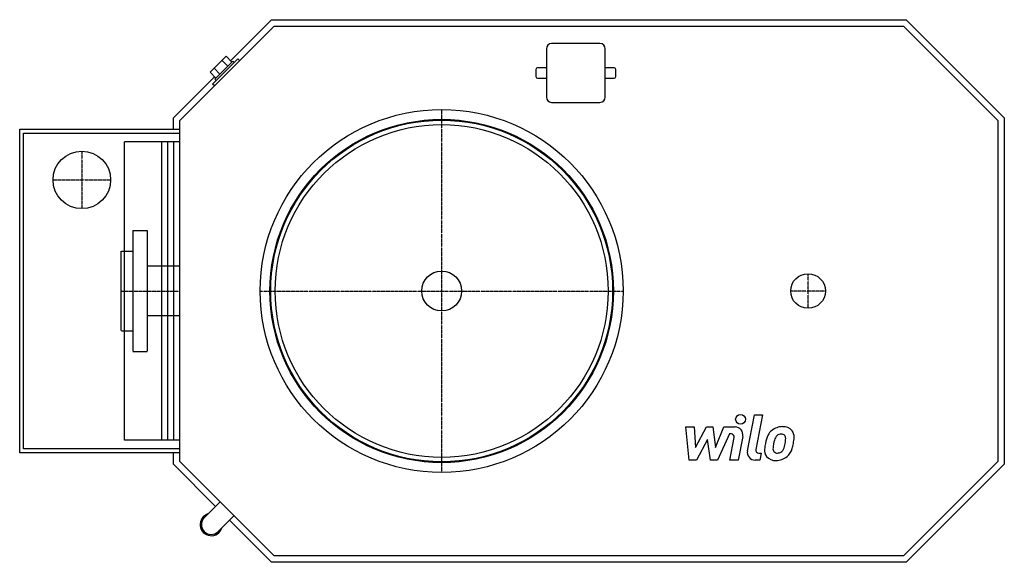
# Model space of a CAD drawing. Extents: x -870 to 635, y -415 to 415.
import ezdxf

# ---------------------------------------------------------------- set-up
doc = ezdxf.new("R2010")
doc.units = 0
doc.linetypes.add('DASHDOT', pattern=[1, 0.5, -0.25, 0, -0.25])
doc.linetypes.add('HIDDEN', pattern=[0.375, 0.25, -0.125])
doc.layers.get('0').update_dxf_attribs({"color": 124})
for name, color, linetype in [('CP_AXIS', 143, 'DASHDOT'), ('CP_DETAL', 33, 'Continuous'), ('cp_hidde', 203, 'HIDDEN')]:
    doc.layers.add(name, color=color, linetype=linetype)

msp = doc.modelspace()

# ---------------------------------------------------------------- linework, layer by layer
for p, q in [((-547.8, 352.2), (-485, 415)), ((-485, 415), (485, 415)), ((485, 415), (635, 265)), ((-625, 260.9), (-480.9, 405)), ((-480.9, 405), (480.9, 405)), ((480.9, 405), (625, 260.9)), ((17, 378.5), (-57, 378.5)), ((-65, 370.5), (-65, 296.5)), ((25, 296.5), (25, 370.5)), ((-554.5, 359), (-579, 334.5)), ((-536.5, 355.1), (-575.1, 316.5)), ((-544.1, 351.7), (-571.7, 324.1)), ((-551.8, 344), (-560.6, 352.8)), ((-545.6, 350.1), (-554.5, 359)), ((-542, 349.5), (-544.1, 351.7)), ((-533.6, 352.2), (-536.5, 355.1)), ((-570.1, 325.6), (-579, 334.5)), ((-564, 331.8), (-572.8, 340.6)), ((-81, 339), (-81, 328)), ((-65, 341.5), (-78.5, 341.5)), ((38.5, 341.5), (25, 341.5)), ((41, 328), (41, 339)), ((-635, 265), (-572.2, 327.8)), ((-572.2, 313.6), (-575.1, 316.5)), ((-569.5, 322), (-571.7, 324.1)), ((-78.5, 325.5), (-65, 325.5)), ((25, 325.5), (38.5, 325.5)), ((-57, 288.5), (17, 288.5)), ((-635, 247.5), (-635, 265)), ((-625, -260.9), (-625, 260.9)), ((625, 260.9), (625, -260.9)), ((635, 265), (635, -265)), ((-870, -247.5), (-870, 247.5)), ((-870, 247.5), (-625, 247.5)), ((-864, 241.5), (-625, 241.5)), ((-864, -241.5), (-864, 241.5)), ((-625, 228), (-709.8, 228)), ((-709.8, -228), (-709.8, 228)), ((-652.7, -228), (-652.7, 228)), ((-643.5, -228), (-643.5, 228)), ((-634.5, -228), (-634.5, 228)), ((-625, -228), (-709.8, -228)), ((-625, -247.5), (-870, -247.5)), ((-625, -241.5), (-864, -241.5)), ((-635, -265), (-635, -247.5)), ((-570.6, -329.4), (-635, -265)), ((-480.9, -405), (-625, -260.9)), ((625, -260.9), (480.9, -405)), ((635, -265), (485, -415)), ((-563.5, -322.3), (-587.9, -346.7)), ((-542.3, -343.5), (-566.7, -367.9)), ((-485, -415), (-549.4, -350.6)), ((480.9, -405), (-480.9, -405)), ((485, -415), (-485, -415))]:
    msp.add_line(p, q)
for centre, radius in [((-225, 0), 277.5), ((-225, 0), 262.5), ((-225, 0), 261.3), ((-225, 0), 254.5), ((-775, 170), 44), ((-225, 0), 30.5), ((335, 0), 26.5)]:
    msp.add_circle(centre, radius)
for centre, radius, start, end in [((-57, 370.5), 8, 90, 180), ((17, 370.5), 8, 0, 90), ((-78.5, 339), 2.5, 90, 180), ((38.5, 339), 2.5, 0, 90), ((-78.5, 328), 2.5, 180, 270), ((38.5, 328), 2.5, 270, 0), ((-57, 296.5), 8, 180, 270), ((17, 296.5), 8, 270, 0), ((-577.3, -357.3), 17, 106.9275, 343.0725), ((-577.3, -357.3), 15, 135.017, 314.983)]:
    msp.add_arc(centre, radius, start, end)
at = {"layer": 'CP_AXIS'}
for p, q in [((-225, -277.5), (-225, 277.5)), ((-775, 214), (-775, 126)), ((-819, 170), (-731, 170)), ((335, -26.5), (335, 26.5)), ((-715, 0), (-625, 0)), ((-502.5, 0), (52.5, 0)), ((361.5, 0), (308.5, 0))]:
    msp.add_line(p, q, dxfattribs=at)
at = {"layer": 'CP_DETAL'}
for p, q in [((242.3, -244.4), (253, -189.5)), ((253, -189.5), (265.6, -189.5)), ((265.6, -189.5), (255.3, -242.6)), ((148.1, -208), (161.1, -208)), ((153.5, -258.7), (148.1, -208)), ((161.1, -208), (163.2, -239.3)), ((163.2, -239.3), (179.6, -208)), ((179.6, -208), (189.5, -208)), ((189.5, -208), (193.8, -239.3)), ((193.8, -239.3), (206.4, -208)), ((206.4, -208), (223.4, -208)), ((214.9, -218.7), (196.7, -258.7)), ((217.8, -218.7), (214.9, -218.7)), ((215.6, -258.7), (222.3, -224.1)), ((235.2, -222.3), (228.2, -258.7)), ((181.2, -226.9), (164.5, -258.7)), ((185.7, -258.7), (181.2, -226.9)), ((259.7, -248), (263.6, -248)), ((263.6, -248), (261.5, -258.7)), ((164.5, -258.7), (153.5, -258.7)), ((196.7, -258.7), (185.7, -258.7)), ((228.2, -258.7), (215.6, -258.7)), ((261.5, -258.7), (254.1, -258.7))]:
    msp.add_line(p, q, dxfattribs=at)
msp.add_circle((231.8, -196.2), 7.5, dxfattribs=at)
for centre, radius, start, end in [((223.4, -220), 12, 349.1463, 90.1097), ((295.9, -232.6), 25.1, 89.3287, 131.1984), ((297.3, -224.9), 17.4, 39.8625, 93.7877), ((217.8, -223.2), 4.5, 349.1282, 90.0361), ((313.6, -240.2), 44.3, 153.1115, 171.0742), ((294.6, -231.6), 23.6, 130.4936, 150.8647), ((296.9, -231.1), 13.6, 132.3225, 168.5446), ((293.7, -228.1), 9.3, 88.6944, 130.5967), ((294.1, -227.3), 8.49, 69.364, 91.2833), ((295.1, -224.6), 5.58, 38.8919, 68.6227), ((293.3, -225.5), 7.56, 358.4755, 35.933), ((252.7, -224.4), 48.2, 349.3761, 358.4794), ((298.4, -222.9), 15.3, 357.2175, 36.9176), ((262.8, -222.5), 50.9, 347.7846, 358.7587), ((328.6, -245.5), 60.1, 168.3333, 176.5259), ((289.3, -241), 7.91, 173.0647, 215.6723), ((325, -242.5), 43.6, 167.8511, 176.8316), ((350, -246.2), 68.8, 165.0104, 169.1866), ((262.5, -226.7), 38.1, 336.5302, 350.0633), ((239.5, -219.3), 74.4, 343.0634, 349.1605), ((254.1, -246.7), 12, 169.0042, 270), ((259.7, -243.5), 4.5, 169.0041, 270), ((284.3, -243.6), 15.7, 173.443, 216.7902), ((284.8, -242.3), 17, 219.1176, 274.2411), ((287.8, -241.5), 6.38, 220.254, 274.7357), ((286.2, -233.5), 25.8, 269.6738, 310.639), ((286.7, -225.6), 22.3, 274.1845, 282.2301), ((288.7, -238.6), 9.3, 287.2372, 310.2783), ((287.2, -237), 11.4, 311.1381, 334.8162), ((286.6, -234.1), 25.1, 311.0023, 344.0583)]:
    msp.add_arc(centre, radius, start, end, dxfattribs=at)
at = {"layer": 'cp_hidde'}
for p, q in [((-697, 92.5), (-697, -92.5)), ((-697, 92.5), (-675, 92.5)), ((-675, 92.5), (-675, -92.5)), ((-715, 61), (-697, 61)), ((-715, -61), (-715, 61)), ((-625, 38.1), (-675, 38.1)), ((-625, -38), (-675, -38)), ((-715, -61), (-697, -61)), ((-697, -92.5), (-675, -92.5))]:
    msp.add_line(p, q, dxfattribs=at)

doc.saveas('drawing.dxf')
